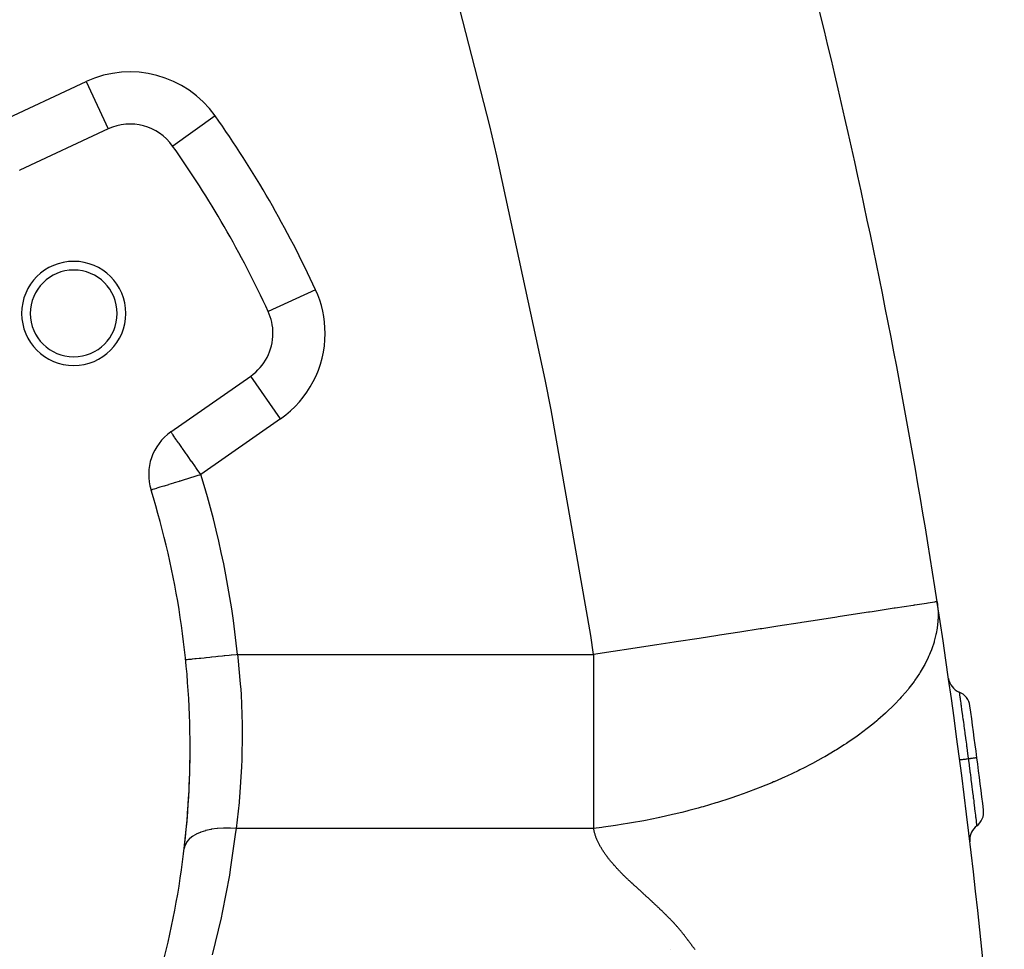
# Model space of a CAD drawing. Extents: x 24 to 1190, y -660 to 283.
# Drawn here: x 529 to 585, y -193 to -139 of the extents above; entities that cross this region are included whole.
import ezdxf

# ---------------------------------------------------------------- set-up
doc = ezdxf.new("R2010")
doc.units = 0
doc.linetypes.add('DASHED', pattern=[11.05, 8.7, -2.35])
doc.layers.get('0').update_dxf_attribs({"linetype": 'CONTINUOUS'})
doc.layers.add('NEVIDI', color=4, linetype='DASHED')

msp = doc.modelspace()

# ---------------------------------------------------------------- linework, layer by layer
at = {"color": 2}
for p, q in [((533.775183, -145.375977), (528.690937, -147.7468)), ((533.773783, -145.372975), (533.775183, -145.375977)), ((542.99582, -155.888189), (542.994473, -155.88881)), ((543.27, -157.145097), (543.272721, -157.145097)), ((537.393585, -162.820228), (541.988901, -159.602553)), ((541.99151, -159.606279), (541.988901, -159.602553))]:
    msp.add_line(p, q, dxfattribs=at)
for centre, radius, start, end in [((186.162711, -233.55083), 400, 8.765702, 16.641187), ((535.043038, -148.0949), 3, 35.259631, 115), ((488.5, -181), 60, 24.740369, 35.259631), ((534.461941, -145.038059), 4.5, 327.370687, 327.417067), ((531.80127, -156), 3, 0, 180), ((531.80127, -156), 2.5, 0, 180), ((531.80127, -156), 3, 180, 360), ((531.80127, -156), 2.5, 180, 360), ((540.268172, -157.145097), 3, 0, 24.740369), ((540.268172, -157.145097), 3, 305, 360), ((539.114314, -165.277684), 3, 125, 197.256353), ((488.5, -181), 50, 0, 17.256353), ((186.162711, -233.55083), 400, 3.636128, 8.759264), ((583.136276, -176.867599), 1, 188.126244, 248.002427), ((582.387142, -178.721998), 1, 7.878455, 68.002427), ((186.162711, -233.55083), 401, 7.44663, 7.878455), ((488.5, -181), 50, 342.743647, 360), ((488.5, -181), 50, 353.346293, 360), ((186.162711, -233.55083), 401, 7.014577, 7.44663), ((583.168756, -184.702082), 1, 306.890612, 7.01458), ((584.369334, -186.301648), 1, 126.890602, 180), ((584.369334, -186.301648), 1, 180, 186.190583)]:
    msp.add_arc(centre, radius, start, end, dxfattribs=at)
at = {"layer": 'NEVIDI', "color": 7, "linetype": 'CONTINUOUS'}
for p, q in [((555.750791, -145.198852), (552.464682, -132.438399)), ((527.423082, -145.027876), (532.507328, -142.657053)), ((532.507328, -142.657053), (533.773783, -145.372975)), ((539.942305, -144.631205), (537.495376, -146.361141)), ((556.159095, -146.924639), (555.750791, -145.198852)), ((558.940592, -159.811319), (556.159095, -146.924639)), ((528.68945, -147.743611), (528.690937, -147.7468)), ((545.717453, -154.634054), (542.99582, -155.888189)), ((543.70963, -162.060009), (541.99151, -159.606279)), ((559.279287, -161.545566), (558.940592, -159.811319)), ((543.70963, -162.060009), (539.114314, -165.277684)), ((561.552904, -174.540512), (559.279287, -161.545566)), ((537.397857, -162.82633), (537.393585, -162.820228)), ((537.407267, -162.839769), (537.397857, -162.82633)), ((537.41154, -162.84587), (537.407267, -162.839769)), ((537.43623, -162.881131), (537.41154, -162.84587)), ((537.447624, -162.897405), (537.43623, -162.881131)), ((537.448101, -162.898085), (537.447624, -162.897405)), ((537.474066, -162.935167), (537.448101, -162.898085)), ((537.515437, -162.99425), (537.474066, -162.935167)), ((537.527999, -163.012191), (537.515437, -162.99425)), ((537.602334, -163.118353), (537.527999, -163.012191)), ((537.608203, -163.126735), (537.602334, -163.118353)), ((537.627551, -163.154366), (537.608203, -163.126735)), ((537.703808, -163.263273), (537.627551, -163.154366)), ((537.724928, -163.293435), (537.703808, -163.263273)), ((537.833681, -163.448751), (537.724928, -163.293435)), ((537.842972, -163.46202), (537.833681, -163.448751)), ((537.863754, -163.491699), (537.842972, -163.46202)), ((538.02247, -163.71837), (537.863754, -163.491699)), ((538.031115, -163.730716), (538.02247, -163.71837)), ((538.061179, -163.773651), (538.031115, -163.730716)), ((538.198551, -163.969839), (538.061179, -163.773651)), ((538.277846, -164.083084), (538.198551, -163.969839)), ((538.306774, -164.124397), (538.277846, -164.083084)), ((538.389154, -164.242049), (538.306774, -164.124397)), ((538.565961, -164.494555), (538.389154, -164.242049)), ((538.586946, -164.524524), (538.565961, -164.494555)), ((538.591375, -164.53085), (538.586946, -164.524524)), ((538.801872, -164.83147), (538.591375, -164.53085)), ((538.834235, -164.87769), (538.801872, -164.83147)), ((538.946303, -165.037739), (538.834235, -164.87769)), ((538.570371, -165.446649), (538.282428, -165.536093)), ((538.656914, -165.419766), (538.570371, -165.446649)), ((538.945189, -165.330219), (538.656914, -165.419766)), ((539.039587, -165.300897), (538.945189, -165.330219)), ((539.017391, -165.139264), (538.946303, -165.037739)), ((539.107828, -165.268421), (539.017391, -165.139264)), ((539.114314, -165.277684), (539.039587, -165.300897)), ((539.114314, -165.277684), (539.107828, -165.268421)), ((536.757716, -166.009714), (536.650515, -166.043014)), ((536.764834, -166.007503), (536.757716, -166.009714)), ((536.987598, -165.938306), (536.764834, -166.007503)), ((536.997003, -165.935384), (536.987598, -165.938306)), ((537.246708, -165.857818), (536.997003, -165.935384)), ((537.274357, -165.84923), (537.246708, -165.857818)), ((537.539177, -165.766969), (537.274357, -165.84923)), ((537.584903, -165.752765), (537.539177, -165.766969)), ((537.860858, -165.667045), (537.584903, -165.752765)), ((537.886965, -165.658935), (537.860858, -165.667045)), ((537.922846, -165.647789), (537.886965, -165.658935)), ((538.20675, -165.5596), (537.922846, -165.647789)), ((538.282428, -165.536093), (538.20675, -165.5596)), ((536.25595, -166.165577), (536.249353, -166.167627)), ((536.270137, -166.16117), (536.25595, -166.165577)), ((536.307677, -166.149509), (536.270137, -166.16117)), ((536.332489, -166.141802), (536.307677, -166.149509)), ((536.409926, -166.117748), (536.332489, -166.141802)), ((536.436103, -166.109616), (536.409926, -166.117748)), ((536.560792, -166.070884), (536.436103, -166.109616)), ((536.580535, -166.064751), (536.560792, -166.070884)), ((536.650515, -166.043014), (536.580535, -166.064751)), ((580.119977, -172.804479), (579.084669, -172.964118)), ((580.168404, -172.797011), (580.119977, -172.804479)), ((580.209451, -172.790682), (580.168404, -172.797011)), ((580.878241, -172.687558), (580.209451, -172.790682)), ((580.947248, -172.676917), (580.878241, -172.687558)), ((580.972848, -172.67297), (580.947248, -172.676917)), ((581.337036, -172.616814), (580.972848, -172.67297)), ((581.377593, -172.61056), (581.337036, -172.616814)), ((581.38871, -172.608846), (581.377593, -172.61056)), ((581.490624, -172.593131), (581.38871, -172.608846)), ((581.490624, -172.593132), (581.515, -172.773285)), ((581.515, -172.773285), (581.5206, -172.823587)), ((581.5206, -172.823587), (581.545107, -173.170518)), ((577.533344, -173.203325), (576.168989, -173.413702)), ((577.60479, -173.192309), (577.533344, -173.203325)), ((577.749221, -173.170038), (577.60479, -173.192309)), ((579.028115, -172.972839), (577.749221, -173.170038)), ((579.072324, -172.966022), (579.028115, -172.972839)), ((579.084669, -172.964118), (579.072324, -172.966022)), ((581.546673, -173.222191), (581.543045, -173.578334)), ((581.545107, -173.170518), (581.546673, -173.222191)), ((573.615401, -173.807453), (572.332444, -174.005279)), ((573.710617, -173.792772), (573.615401, -173.807453)), ((574.354364, -173.693509), (573.710617, -173.792772)), ((575.712736, -173.484054), (574.354364, -173.693509)), ((575.797292, -173.471016), (575.712736, -173.484054)), ((576.168989, -173.413702), (575.797292, -173.471016)), ((581.540372, -173.631371), (581.507256, -173.996009)), ((581.543045, -173.578334), (581.540372, -173.631371)), ((568.968466, -174.523989), (568.861388, -174.5405)), ((570.134491, -174.344193), (568.968466, -174.523989)), ((571.306637, -174.163454), (570.134491, -174.344193)), ((571.409518, -174.14759), (571.306637, -174.163454)), ((571.636426, -174.112602), (571.409518, -174.14759)), ((572.332444, -174.005279), (571.636426, -174.112602)), ((581.424523, -174.47829), (581.328739, -174.857874)), ((581.436269, -174.422817), (581.424523, -174.47829)), ((581.49128, -174.112656), (581.436269, -174.422817)), ((581.500144, -174.050288), (581.49128, -174.112656)), ((581.501513, -174.040163), (581.500144, -174.050288)), ((581.507256, -173.996009), (581.501513, -174.040163)), ((561.724229, -175.641016), (561.552904, -174.540512)), ((565.354289, -175.081278), (563.970291, -175.294684)), ((566.356486, -174.926744), (565.354289, -175.081278)), ((566.464548, -174.910081), (566.356486, -174.926744)), ((567.79564, -174.704833), (566.464548, -174.910081)), ((568.861388, -174.5405), (567.79564, -174.704833)), ((581.312205, -174.914339), (581.183468, -175.300183)), ((581.328739, -174.857874), (581.312205, -174.914339)), ((541.150543, -175.648926), (540.881359, -175.676284)), ((541.228373, -175.641016), (541.150543, -175.648926)), ((541.228373, -175.641016), (551.476301, -175.641016)), ((541.228373, -175.641016), (541.246909, -175.802471)), ((551.476301, -175.641016), (561.724229, -175.641016)), ((562.851315, -175.467225), (561.724229, -175.641016)), ((561.724229, -175.641016), (561.724229, -176.687785)), ((563.864014, -175.311071), (562.851315, -175.467225)), ((563.970291, -175.294684), (563.864014, -175.311071)), ((581.046984, -175.640976), (580.999322, -175.748885)), ((581.090252, -175.538535), (581.046984, -175.640976)), ((581.162008, -175.357493), (581.090252, -175.538535)), ((581.183468, -175.300183), (581.162008, -175.357493)), ((538.250619, -175.943657), (538.243748, -175.944355)), ((538.261555, -175.942545), (538.250619, -175.943657)), ((538.26399, -175.942298), (538.261555, -175.942545)), ((538.304518, -175.938179), (538.26399, -175.942298)), ((538.331508, -175.935435), (538.304518, -175.938179)), ((538.336729, -175.934905), (538.331508, -175.935435)), ((538.411012, -175.927355), (538.336729, -175.934905)), ((538.453236, -175.923064), (538.411012, -175.927355)), ((538.461174, -175.922257), (538.453236, -175.923064)), ((538.568262, -175.911373), (538.461174, -175.922257)), ((538.624472, -175.90566), (538.568262, -175.911373)), ((538.635096, -175.904581), (538.624472, -175.90566)), ((538.773379, -175.890526), (538.635096, -175.904581)), ((538.84234, -175.883518), (538.773379, -175.890526)), ((538.85524, -175.882207), (538.84234, -175.883518)), ((539.02262, -175.865195), (538.85524, -175.882207)), ((539.102841, -175.857042), (539.02262, -175.865195)), ((539.117924, -175.855509), (539.102841, -175.857042)), ((539.311545, -175.835831), (539.117924, -175.855509)), ((539.401285, -175.82671), (539.311545, -175.835831)), ((539.418335, -175.824977), (539.401285, -175.82671)), ((539.635103, -175.802946), (539.418335, -175.824977)), ((539.732359, -175.793062), (539.635103, -175.802946)), ((539.750906, -175.791177), (539.732359, -175.793062)), ((539.987261, -175.767155), (539.750906, -175.791177)), ((540.090177, -175.756695), (539.987261, -175.767155)), ((540.110062, -175.754674), (540.090177, -175.756695)), ((540.361685, -175.729101), (540.110062, -175.754674)), ((540.468289, -175.718266), (540.361685, -175.729101)), ((540.48922, -175.716139), (540.468289, -175.718266)), ((540.751892, -175.689443), (540.48922, -175.716139)), ((540.860071, -175.678448), (540.751892, -175.689443)), ((540.881359, -175.676284), (540.860071, -175.678448)), ((541.246909, -175.802471), (541.388609, -177.314573)), ((580.775735, -176.202182), (580.744138, -176.260657)), ((580.972925, -175.80666), (580.775735, -176.202182)), ((580.999322, -175.748885), (580.972925, -175.80666)), ((561.724229, -176.687785), (561.724229, -177.314553)), ((580.474039, -176.719805), (580.207252, -177.118973)), ((580.475065, -176.718179), (580.474039, -176.719805)), ((580.494631, -176.687009), (580.475065, -176.718179)), ((580.511855, -176.659328), (580.494631, -176.687009)), ((580.744138, -176.260657), (580.511855, -176.659328)), ((541.388609, -177.314573), (541.412697, -177.656821)), ((561.724229, -177.314553), (561.724229, -179.457212)), ((580.165334, -177.177883), (579.862074, -177.579282)), ((580.207252, -177.118973), (580.165334, -177.177883)), ((541.412697, -177.656821), (541.429836, -177.93035)), ((541.429836, -177.93035), (541.494906, -179.662575)), ((579.81483, -177.638347), (579.475977, -178.039384)), ((579.862074, -177.579282), (579.81483, -177.638347)), ((582.761709, -177.794799), (582.76361, -177.808276)), ((582.76361, -177.808276), (582.763905, -177.810367)), ((582.763905, -177.810367), (582.764326, -177.813355)), ((582.764326, -177.813355), (582.764381, -177.813746)), ((582.764381, -177.813746), (582.770985, -177.860512)), ((582.770985, -177.860512), (582.772197, -177.86909)), ((582.772197, -177.86909), (582.77263, -177.872152)), ((582.77263, -177.872152), (582.773188, -177.876106)), ((582.773188, -177.876106), (582.783773, -177.951199)), ((579.049778, -178.497228), (578.992366, -178.555588)), ((579.348653, -178.181041), (579.049778, -178.497228)), ((579.423705, -178.098084), (579.348653, -178.181041)), ((579.475977, -178.039384), (579.423705, -178.098084)), ((582.783773, -177.951199), (582.7865, -177.970591)), ((582.7865, -177.970591), (582.786568, -177.971078)), ((582.786568, -177.971078), (582.788078, -177.981818)), ((582.788078, -177.981818), (582.801637, -178.078474)), ((582.801637, -178.078474), (582.805716, -178.107586)), ((582.805716, -178.107586), (582.806888, -178.115955)), ((582.806888, -178.115955), (582.808912, -178.130407)), ((582.808912, -178.130407), (582.824444, -178.241394)), ((582.824444, -178.241394), (582.830306, -178.283319)), ((582.830306, -178.283319), (582.832618, -178.299857)), ((582.832618, -178.299857), (582.835078, -178.317463)), ((582.835078, -178.317463), (582.852172, -178.439922)), ((582.852172, -178.439922), (582.860234, -178.49777)), ((582.860234, -178.49777), (582.863637, -178.522212)), ((578.521506, -179.009312), (578.079499, -179.400585)), ((578.583895, -178.951552), (578.521506, -179.009312)), ((578.992366, -178.555588), (578.583895, -178.951552)), ((582.863637, -178.522212), (582.866525, -178.542961)), ((582.866525, -178.542961), (582.884141, -178.669773)), ((582.884141, -178.669773), (582.894656, -178.745633)), ((582.894656, -178.745633), (582.899778, -178.782632)), ((582.899778, -178.782632), (582.903064, -178.806386)), ((582.903064, -178.806386), (582.91985, -178.927901)), ((582.91985, -178.927901), (582.933313, -179.025583)), ((582.933313, -179.025583), (582.940218, -179.075751)), ((561.724229, -179.457212), (561.724229, -179.66265)), ((577.884299, -179.564296), (577.53742, -179.843112)), ((578.012159, -179.457649), (577.884299, -179.564296)), ((578.013034, -179.456912), (578.012159, -179.457649)), ((578.079499, -179.400585), (578.013034, -179.456912)), ((582.940218, -179.075751), (582.9439, -179.102526)), ((582.9439, -179.102526), (582.95942, -179.215518)), ((582.95942, -179.215518), (582.976208, -179.337993)), ((582.976208, -179.337993), (582.984075, -179.395466)), ((582.984075, -179.395466), (582.987971, -179.423945)), ((582.987971, -179.423945), (583.002097, -179.527323)), ((583.002097, -179.527323), (583.022218, -179.674962)), ((541.499096, -180.033233), (541.470554, -181.837153)), ((541.494906, -179.662575), (541.496386, -179.763423)), ((541.496386, -179.763423), (541.499096, -180.033233)), ((561.724229, -179.66265), (561.724229, -181.953924)), ((577.465357, -179.899228), (576.959351, -180.27741)), ((577.53742, -179.843112), (577.465357, -179.899228)), ((583.022218, -179.674962), (583.031132, -179.740526)), ((583.031132, -179.740526), (583.035278, -179.771055)), ((583.035278, -179.771055), (583.046962, -179.857196)), ((583.046962, -179.857196), (583.070678, -180.032564)), ((583.070678, -180.032564), (583.081161, -180.110298)), ((583.081161, -180.110298), (583.085513, -180.142603)), ((583.085513, -180.142603), (583.094203, -180.20717)), ((576.266243, -180.755585), (576.145269, -180.834854)), ((576.347152, -180.701909), (576.266243, -180.755585)), ((576.882805, -180.332359), (576.347152, -180.701909)), ((576.959351, -180.27741), (576.882805, -180.332359)), ((583.094203, -180.20717), (583.121509, -180.410568)), ((583.121509, -180.410568), (583.1328, -180.494891)), ((583.1328, -180.494891), (583.137345, -180.528869)), ((583.137345, -180.528869), (583.143105, -180.57197)), ((583.143105, -180.57197), (583.173731, -180.80171)), ((575.617495, -181.167596), (575.027517, -181.516488)), ((575.702387, -181.115452), (575.617495, -181.167596)), ((576.145269, -180.834854), (575.702387, -181.115452)), ((583.173731, -180.80171), (583.185694, -180.891735)), ((583.185694, -180.891735), (583.190264, -180.926169)), ((583.190264, -180.926169), (583.19283, -180.945516)), ((583.19283, -180.945516), (583.226514, -181.200171)), ((583.226514, -181.200171), (583.23973, -181.300455)), ((583.23973, -181.300455), (583.243034, -181.325566)), ((583.243034, -181.325566), (583.244427, -181.336154)), ((541.470554, -181.837153), (541.465899, -181.954065)), ((574.9389, -181.566954), (574.324773, -181.90383)), ((575.027517, -181.516488), (574.9389, -181.566954)), ((582.794149, -181.709132), (582.789169, -181.709783)), ((582.796519, -181.708822), (582.794149, -181.709132)), ((582.799372, -181.708449), (582.796519, -181.708822)), ((582.816267, -181.706241), (582.799372, -181.708449)), ((582.821443, -181.705565), (582.816267, -181.706241)), ((582.827078, -181.704828), (582.821443, -181.705565)), ((582.855591, -181.701101), (582.827078, -181.704828)), ((582.863474, -181.700071), (582.855591, -181.701101)), ((582.871848, -181.698976), (582.863474, -181.700071)), ((582.911497, -181.693794), (582.871848, -181.698976)), ((582.921963, -181.692426), (582.911497, -181.693794)), ((582.932831, -181.691005), (582.921963, -181.692426)), ((582.982925, -181.684458), (582.932831, -181.691005)), ((582.995844, -181.68277), (582.982925, -181.684458)), ((583.009046, -181.681045), (582.995844, -181.68277)), ((583.068556, -181.673268), (583.009046, -181.681045)), ((583.083589, -181.671304), (583.068556, -181.673268)), ((583.098919, -181.6693), (583.083589, -181.671304)), ((583.166945, -181.66041), (583.098919, -181.6693)), ((583.183966, -181.658185), (583.166945, -181.66041)), ((583.201112, -181.655944), (583.183966, -181.658185)), ((583.276259, -181.64612), (583.201112, -181.655944)), ((583.244427, -181.336154), (583.279646, -181.604759)), ((583.284901, -181.64499), (583.276259, -181.64612)), ((583.279646, -181.604759), (583.284901, -181.644991)), ((583.28921, -181.644424), (583.284901, -181.644987)), ((583.284901, -181.64499), (583.326636, -181.965358)), ((583.295684, -181.643577), (583.28921, -181.644424)), ((583.314269, -181.641148), (583.295684, -181.643577)), ((583.381255, -181.632392), (583.314269, -181.641148)), ((583.399584, -181.629996), (583.381255, -181.632392)), ((583.400409, -181.629888), (583.399584, -181.629996)), ((583.417378, -181.62767), (583.400409, -181.629888)), ((583.482675, -181.619136), (583.417378, -181.62767)), ((583.495151, -181.617506), (583.482675, -181.619136)), ((583.49893, -181.617012), (583.495151, -181.617506)), ((583.510395, -181.615514), (583.49893, -181.617012)), ((583.571521, -181.607525), (583.510395, -181.615514)), ((583.578321, -181.606637), (583.571521, -181.607525)), ((583.585419, -181.605709), (583.578321, -181.606637)), ((583.59142, -181.604925), (583.585419, -181.605709)), ((583.646222, -181.597763), (583.59142, -181.604925)), ((583.648615, -181.59745), (583.646222, -181.597763)), ((583.657502, -181.596288), (583.648615, -181.59745)), ((583.659287, -181.596055), (583.657502, -181.596288)), ((583.704694, -181.590119), (583.659287, -181.596055)), ((583.705384, -181.590029), (583.704694, -181.590119)), ((583.712875, -181.589049), (583.705384, -181.590029)), ((583.713863, -181.58892), (583.712875, -181.589049)), ((583.74581, -181.584741), (583.713863, -181.58892)), ((583.747978, -181.584458), (583.74581, -181.584741)), ((583.75136, -181.584015), (583.747978, -181.584458)), ((583.753532, -181.583731), (583.75136, -181.584015)), ((583.77128, -181.581409), (583.753532, -181.583731)), ((583.773162, -181.581163), (583.77128, -181.581409)), ((583.774041, -181.581048), (583.773162, -181.581163)), ((583.775735, -181.580827), (583.774041, -181.581048)), ((583.780636, -181.580186), (583.775735, -181.580827)), ((583.780683, -181.58018), (583.780636, -181.580186)), ((541.459604, -182.100125), (541.34364, -183.838512)), ((541.465899, -181.954065), (541.459604, -182.100125)), ((561.724229, -181.953924), (561.724229, -182.152363)), ((561.724229, -182.152363), (561.724229, -184.15662)), ((573.501789, -182.322856), (572.846313, -182.63267)), ((573.596964, -182.276168), (573.501789, -182.322856)), ((573.845048, -182.152344), (573.596964, -182.276168)), ((574.200447, -181.969419), (573.845048, -182.152344)), ((574.232807, -181.952429), (574.200447, -181.969419)), ((574.324773, -181.90383), (574.232807, -181.952429)), ((583.326636, -181.965358), (583.329935, -181.990775)), ((583.329935, -181.990775), (583.333365, -182.017212)), ((583.333365, -182.017212), (583.33454, -182.026271)), ((583.33454, -182.026271), (583.376266, -182.349022)), ((583.376266, -182.349022), (583.382368, -182.396384)), ((583.382368, -182.396384), (583.382849, -182.400122)), ((583.382849, -182.400122), (583.38679, -182.43074)), ((583.38679, -182.43074), (583.424413, -182.724143)), ((571.975578, -183.014629), (571.287922, -183.294358)), ((572.075854, -182.972267), (571.975578, -183.014629)), ((572.114631, -182.955775), (572.075854, -182.972267)), ((572.748426, -182.677242), (572.114631, -182.955775)), ((572.846313, -182.63267), (572.748426, -182.677242)), ((583.424413, -182.724143), (583.430735, -182.773639)), ((583.430735, -182.773639), (583.433423, -182.794706)), ((583.433423, -182.794706), (583.437716, -182.828366)), ((583.437716, -182.828366), (583.470576, -183.086841)), ((570.486148, -183.597957), (570.382712, -183.635439)), ((571.186097, -183.334227), (570.486148, -183.597957)), ((571.287922, -183.294358), (571.186097, -183.334227)), ((583.470576, -183.086841), (583.476597, -183.134355)), ((583.476597, -183.134355), (583.482689, -183.182472)), ((583.482689, -183.182472), (583.486826, -183.215177)), ((583.486826, -183.215177), (583.514749, -183.436496)), ((583.514749, -183.436496), (583.520474, -183.481998)), ((583.520474, -183.481998), (583.528977, -183.549643)), ((583.528977, -183.549643), (583.532807, -183.580139)), ((583.532807, -183.580139), (583.556627, -183.770192)), ((541.314205, -184.156602), (541.143023, -185.641016)), ((541.320531, -184.090509), (541.314205, -184.156602)), ((541.34364, -183.838512), (541.320531, -184.090509)), ((561.724229, -184.15662), (561.724229, -184.720782)), ((568.851797, -184.148028), (568.746176, -184.180597)), ((569.568449, -183.91769), (568.851797, -184.148028)), ((569.673099, -183.882663), (569.568449, -183.91769)), ((569.943621, -183.79043), (569.673099, -183.882663)), ((570.382712, -183.635439), (569.943621, -183.79043)), ((583.556627, -183.770192), (583.561902, -183.812372)), ((583.561902, -183.812372), (583.572296, -183.8956)), ((583.572296, -183.8956), (583.575866, -183.924227)), ((583.575866, -183.924227), (583.595289, -184.080326)), ((583.595289, -184.080326), (583.600137, -184.119389)), ((583.600137, -184.119389), (583.612432, -184.21863)), ((561.724229, -184.720782), (561.724229, -185.641016)), ((566.79962, -184.720774), (566.364239, -184.826637)), ((567.0883, -184.647643), (566.79962, -184.720774)), ((567.194685, -184.620095), (567.0883, -184.647643)), ((567.73092, -184.476267), (567.194685, -184.620095)), ((567.918456, -184.423983), (567.73092, -184.476267)), ((568.024609, -184.393926), (567.918456, -184.423983)), ((568.746176, -184.180597), (568.024609, -184.393926)), ((583.612432, -184.21863), (583.61566, -184.244732)), ((583.61566, -184.244732), (583.630706, -184.366621)), ((583.630706, -184.366621), (583.635096, -184.402256)), ((583.635096, -184.402256), (583.648351, -184.509975)), ((583.648351, -184.509975), (583.651273, -184.533747)), ((583.651273, -184.533747), (583.66283, -184.627856)), ((583.66283, -184.627856), (583.666709, -184.659473)), ((583.666709, -184.659473), (583.680064, -184.768487)), ((564.607398, -185.201261), (563.895465, -185.32976)), ((564.71248, -185.181172), (564.607398, -185.201261)), ((565.430319, -185.036115), (564.71248, -185.181172)), ((565.509374, -185.0193), (565.430319, -185.036115)), ((565.536084, -185.013581), (565.509374, -185.0193)), ((566.257984, -184.851673), (565.536084, -185.013581)), ((566.364239, -184.826637), (566.257984, -184.851673)), ((583.680064, -184.768487), (583.682578, -184.789026)), ((583.682578, -184.789026), (583.690948, -184.857501)), ((583.690948, -184.857501), (583.694242, -184.884475)), ((583.694242, -184.884475), (583.707516, -184.993345)), ((583.707516, -184.993345), (583.709669, -185.011031)), ((583.709669, -185.011031), (583.714991, -185.05479)), ((583.714991, -185.05479), (583.717768, -185.077644)), ((583.717768, -185.077644), (583.730011, -185.178587)), ((583.730011, -185.178587), (583.731708, -185.1926)), ((583.731708, -185.1926), (583.73489, -185.218895)), ((583.73489, -185.218895), (583.737085, -185.237044)), ((583.737085, -185.237044), (583.747485, -185.323089)), ((539.109521, -185.865077), (539.094495, -185.870839)), ((539.37703, -185.777234), (539.109521, -185.865077)), ((539.390347, -185.773515), (539.37703, -185.777234)), ((539.407246, -185.768877), (539.390347, -185.773515)), ((539.700846, -185.701555), (539.407246, -185.768877)), ((539.715448, -185.698809), (539.700846, -185.701555)), ((539.73356, -185.695478), (539.715448, -185.698809)), ((540.048574, -185.649733), (539.73356, -185.695478)), ((540.064006, -185.648051), (540.048574, -185.649733)), ((540.083227, -185.646026), (540.064006, -185.648051)), ((540.414411, -185.622644), (540.083227, -185.646026)), ((540.43045, -185.622042), (540.414411, -185.622644)), ((540.450682, -185.621349), (540.43045, -185.622042)), ((540.792319, -185.620722), (540.450682, -185.621349)), ((540.808724, -185.621205), (540.792319, -185.620722)), ((540.829433, -185.621881), (540.808724, -185.621205)), ((541.117604, -185.855137), (540.811395, -188.015749)), ((541.143023, -185.641016), (540.829433, -185.621881)), ((541.143023, -185.641016), (541.117604, -185.855137)), ((551.433626, -185.641016), (541.143023, -185.641016)), ((561.724229, -185.641016), (551.433626, -185.641016)), ((562.188822, -185.584541), (561.724229, -185.641016)), ((561.731053, -185.682689), (561.724229, -185.641016)), ((561.731301, -185.684118), (561.731053, -185.682689)), ((561.739158, -185.72711), (561.731301, -185.684118)), ((561.747786, -185.769987), (561.739158, -185.72711)), ((561.757171, -185.812742), (561.747786, -185.769987)), ((561.767299, -185.855371), (561.757171, -185.812742)), ((561.772002, -185.874142), (561.767299, -185.855371)), ((562.290092, -185.571501), (562.188822, -185.584541)), ((562.984807, -185.474997), (562.290092, -185.571501)), ((563.087564, -185.459675), (562.984807, -185.474997)), ((563.299433, -185.42723), (563.087564, -185.459675)), ((563.791547, -185.347414), (563.299433, -185.42723)), ((563.895465, -185.32976), (563.791547, -185.347414)), ((583.747485, -185.323089), (583.748767, -185.333702)), ((583.748767, -185.333702), (583.750336, -185.346688)), ((583.750336, -185.346688), (583.751948, -185.36004)), ((583.751948, -185.36004), (583.759958, -185.426429)), ((583.759958, -185.426429), (583.760797, -185.433384)), ((583.760797, -185.433384), (583.761168, -185.436469)), ((583.761168, -185.436469), (583.762207, -185.445084)), ((583.762207, -185.445084), (583.767155, -185.486157)), ((583.767155, -185.486157), (583.767422, -185.488379)), ((583.767422, -185.488379), (583.767527, -185.489245)), ((583.767527, -185.489245), (583.767876, -185.49215)), ((583.767876, -185.49215), (583.769045, -185.501865)), ((538.420437, -186.288026), (538.296833, -186.440206)), ((538.427264, -186.281044), (538.420437, -186.288026)), ((538.435939, -186.272329), (538.427264, -186.281044)), ((538.600157, -186.133081), (538.435939, -186.272329)), ((538.608863, -186.126768), (538.600157, -186.133081)), ((538.619898, -186.11889), (538.608863, -186.126768)), ((538.822151, -185.994758), (538.619898, -186.11889)), ((538.8326, -185.989216), (538.822151, -185.994758)), ((538.845673, -185.982384), (538.8326, -185.989216)), ((539.082485, -185.875515), (538.845673, -185.982384)), ((539.094495, -185.870839), (539.082485, -185.875515)), ((561.778156, -185.897868), (561.772002, -185.874142)), ((561.789726, -185.940228), (561.778156, -185.897868)), ((561.801993, -185.982445), (561.789726, -185.940228)), ((561.809147, -186.005973), (561.801993, -185.982445)), ((561.814943, -186.024514), (561.809147, -186.005973)), ((561.828558, -186.066429), (561.814943, -186.024514)), ((561.842823, -186.108186), (561.828558, -186.066429)), ((561.85772, -186.149778), (561.842823, -186.108186)), ((561.873233, -186.191201), (561.85772, -186.149778)), ((561.874825, -186.195354), (561.873233, -186.191201)), ((561.889344, -186.23245), (561.874825, -186.195354)), ((561.906039, -186.273522), (561.889344, -186.23245)), ((561.923304, -186.314416), (561.906039, -186.273522)), ((561.928296, -186.325967), (561.923304, -186.314416)), ((561.941124, -186.355131), (561.928296, -186.325967)), ((561.959487, -186.395664), (561.941124, -186.355131)), ((561.978377, -186.436017), (561.959487, -186.395664)), ((538.198561, -186.637641), (538.16323, -186.793411)), ((538.201318, -186.62968), (538.198561, -186.637641)), ((538.204923, -186.619663), (538.201318, -186.62968)), ((538.285839, -186.45712), (538.204923, -186.619663)), ((538.290674, -186.449584), (538.285839, -186.45712)), ((538.296833, -186.440206), (538.290674, -186.449584)), ((561.997781, -186.476186), (561.978377, -186.436017)), ((562.016304, -186.513432), (561.997781, -186.476186)), ((562.017685, -186.51617), (562.016304, -186.513432)), ((562.038077, -186.555969), (562.017685, -186.51617)), ((562.058941, -186.595581), (562.038077, -186.555969)), ((562.080266, -186.635003), (562.058941, -186.595581)), ((562.084642, -186.642968), (562.080266, -186.635003)), ((562.102037, -186.674235), (562.084642, -186.642968)), ((562.124241, -186.713274), (562.102037, -186.674235)), ((562.146866, -186.752121), (562.124241, -186.713274)), ((562.169908, -186.790784), (562.146866, -186.752121)), ((562.193121, -186.828883), (562.169908, -186.790784)), ((562.19336, -186.829271), (562.193121, -186.828883)), ((562.217205, -186.867582), (562.19336, -186.829271)), ((562.241431, -186.905711), (562.217205, -186.867582)), ((562.266032, -186.943659), (562.241431, -186.905711)), ((562.274955, -186.957242), (562.266032, -186.943659)), ((562.290996, -186.981431), (562.274955, -186.957242)), ((562.31631, -187.019031), (562.290996, -186.981431)), ((562.341963, -187.056461), (562.31631, -187.019031)), ((562.367942, -187.093722), (562.341963, -187.056461)), ((562.394236, -187.130816), (562.367942, -187.093722)), ((562.402102, -187.141796), (562.394236, -187.130816)), ((562.420835, -187.167745), (562.402102, -187.141796)), ((562.447729, -187.204511), (562.420835, -187.167745)), ((562.47491, -187.241119), (562.447729, -187.204511)), ((562.495898, -187.269028), (562.47491, -187.241119)), ((562.502369, -187.27757), (562.495898, -187.269028)), ((562.530096, -187.313868), (562.502369, -187.27757)), ((562.558085, -187.350016), (562.530096, -187.313868)), ((562.586326, -187.386016), (562.558085, -187.350016)), ((562.614811, -187.421872), (562.586326, -187.386016)), ((562.639216, -187.452248), (562.614811, -187.421872)), ((562.64353, -187.457587), (562.639216, -187.452248)), ((562.672478, -187.493164), (562.64353, -187.457587)), ((562.70165, -187.528604), (562.672478, -187.493164)), ((562.731043, -187.563907), (562.70165, -187.528604)), ((562.743462, -187.578703), (562.731043, -187.563907)), ((540.811395, -188.015749), (540.758466, -188.334744)), ((562.760655, -187.599073), (562.743462, -187.578703)), ((562.79048, -187.634105), (562.760655, -187.599073)), ((562.820504, -187.66901), (562.79048, -187.634105)), ((562.85071, -187.703798), (562.820504, -187.66901)), ((562.881082, -187.738478), (562.85071, -187.703798)), ((562.900965, -187.761033), (562.881082, -187.738478)), ((562.911606, -187.773059), (562.900965, -187.761033)), ((562.942265, -187.807549), (562.911606, -187.773059)), ((562.973049, -187.841955), (562.942265, -187.807549)), ((563.003958, -187.876277), (562.973049, -187.841955)), ((563.01347, -187.886795), (563.003958, -187.876277)), ((563.034992, -187.910515), (563.01347, -187.886795)), ((563.066151, -187.944666), (563.034992, -187.910515)), ((563.097436, -187.978731), (563.066151, -187.944666)), ((563.128847, -188.012708), (563.097436, -187.978731)), ((563.160386, -188.046597), (563.128847, -188.012708)), ((563.18184, -188.069522), (563.160386, -188.046597)), ((563.192051, -188.080397), (563.18184, -188.069522)), ((563.223845, -188.114107), (563.192051, -188.080397)), ((563.255769, -188.147724), (563.223845, -188.114107)), ((540.758466, -188.334744), (540.350456, -190.478625)), ((563.287826, -188.181247), (563.255769, -188.147724)), ((563.299841, -188.193751), (563.287826, -188.181247)), ((563.320018, -188.214673), (563.299841, -188.193751)), ((563.352348, -188.247998), (563.320018, -188.214673)), ((563.38482, -188.28122), (563.352348, -188.247998)), ((563.417435, -188.314336), (563.38482, -188.28122)), ((563.450196, -188.347344), (563.417435, -188.314336)), ((563.480073, -188.377221), (563.450196, -188.347344)), ((563.483105, -188.380241), (563.480073, -188.377221)), ((563.516166, -188.413025), (563.483105, -188.380241)), ((563.549381, -188.445691), (563.516166, -188.413025)), ((563.582752, -188.478238), (563.549381, -188.445691)), ((563.604624, -188.499421), (563.582752, -188.478238)), ((563.616282, -188.510663), (563.604624, -188.499421)), ((563.649974, -188.542961), (563.616282, -188.510663)), ((563.683831, -188.575131), (563.649974, -188.542961)), ((563.717855, -188.607168), (563.683831, -188.575131)), ((563.752049, -188.639069), (563.717855, -188.607168)), ((563.786414, -188.67083), (563.752049, -188.639069)), ((563.796495, -188.680089), (563.786414, -188.67083)), ((563.820957, -188.702449), (563.796495, -188.680089)), ((563.855673, -188.733926), (563.820957, -188.702449)), ((563.890495, -188.765304), (563.855673, -188.733926)), ((563.92532, -188.796678), (563.890495, -188.765304)), ((563.932354, -188.803025), (563.92532, -188.796678)), ((563.9601, -188.828094), (563.932354, -188.803025)), ((563.994842, -188.859545), (563.9601, -188.828094)), ((564.029559, -188.891019), (563.994842, -188.859545)), ((564.064262, -188.922506), (564.029559, -188.891019)), ((564.098961, -188.953996), (564.064262, -188.922506)), ((564.126264, -188.978781), (564.098961, -188.953996)), ((564.133654, -188.98549), (564.126264, -188.978781)), ((564.168338, -189.01699), (564.133654, -188.98549)), ((564.203013, -189.048498), (564.168338, -189.01699)), ((564.237676, -189.080016), (564.203013, -189.048498)), ((564.266642, -189.106373), (564.237676, -189.080016)), ((564.272324, -189.111545), (564.266642, -189.106373)), ((564.306955, -189.143088), (564.272324, -189.111545)), ((564.341568, -189.174646), (564.306955, -189.143088)), ((564.376159, -189.206221), (564.341568, -189.174646)), ((564.410728, -189.237815), (564.376159, -189.206221)), ((564.445275, -189.269427), (564.410728, -189.237815)), ((564.458224, -189.281286), (564.445275, -189.269427)), ((564.4798, -189.301057), (564.458224, -189.281286)), ((564.514305, -189.332704), (564.4798, -189.301057)), ((564.548789, -189.364368), (564.514305, -189.332704)), ((564.583253, -189.396048), (564.548789, -189.364368)), ((564.598847, -189.410393), (564.583253, -189.396048)), ((564.617698, -189.427744), (564.598847, -189.410393)), ((564.652124, -189.459456), (564.617698, -189.427744)), ((564.686532, -189.491183), (564.652124, -189.459456)), ((564.720921, -189.522924), (564.686532, -189.491183)), ((564.755292, -189.55468), (564.720921, -189.522924)), ((564.789646, -189.58645), (564.755292, -189.55468)), ((564.790259, -189.587017), (564.789646, -189.58645)), ((564.823982, -189.618232), (564.790259, -189.587017)), ((564.858302, -189.650029), (564.823982, -189.618232)), ((564.892605, -189.681838), (564.858302, -189.650029)), ((564.926892, -189.71366), (564.892605, -189.681838)), ((564.928335, -189.715), (564.926892, -189.71366)), ((564.961163, -189.745494), (564.928335, -189.715)), ((564.99542, -189.777341), (564.961163, -189.745494)), ((565.029661, -189.809201), (564.99542, -189.777341)), ((565.063887, -189.841072), (565.029661, -189.809201)), ((565.098099, -189.872955), (565.063887, -189.841072)), ((565.120695, -189.894027), (565.098099, -189.872955)), ((565.132296, -189.90485), (565.120695, -189.894027)), ((565.16648, -189.936756), (565.132296, -189.90485)), ((565.200649, -189.968674), (565.16648, -189.936756)), ((565.234804, -190.000603), (565.200649, -189.968674)), ((565.255649, -190.020102), (565.234804, -190.000603)), ((565.268943, -190.032544), (565.255649, -190.020102)), ((565.303065, -190.0645), (565.268943, -190.032544)), ((565.337167, -190.096472), (565.303065, -190.0645)), ((565.371247, -190.128461), (565.337167, -190.096472)), ((565.405303, -190.160469), (565.371247, -190.128461)), ((565.439334, -190.192498), (565.405303, -190.160469)), ((565.447786, -190.200462), (565.439334, -190.192498)), ((565.473335, -190.22455), (565.447786, -190.200462)), ((565.507303, -190.25663), (565.473335, -190.22455)), ((565.541223, -190.288746), (565.507303, -190.25663)), ((565.575084, -190.32091), (565.541223, -190.288746)), ((565.580042, -190.32563), (565.575084, -190.32091)), ((565.608872, -190.353131), (565.580042, -190.32563)), ((565.642586, -190.38541), (565.608872, -190.353131)), ((565.676222, -190.41775), (565.642586, -190.38541)), ((540.282525, -190.794695), (539.773631, -192.916957)), ((540.350456, -190.478625), (540.282525, -190.794695)), ((565.70978, -190.450151), (565.676222, -190.41775)), ((565.743258, -190.482615), (565.70978, -190.450151)), ((565.768263, -190.506956), (565.743258, -190.482615)), ((565.776652, -190.515142), (565.768263, -190.506956)), ((565.809962, -190.547733), (565.776652, -190.515142)), ((565.843186, -190.580391), (565.809962, -190.547733)), ((565.87632, -190.613116), (565.843186, -190.580391)), ((565.895579, -190.63221), (565.87632, -190.613116)), ((565.909364, -190.64591), (565.895579, -190.63221)), ((565.942315, -190.678775), (565.909364, -190.64591)), ((565.975171, -190.711711), (565.942315, -190.678775)), ((566.007928, -190.744722), (565.975171, -190.711711)), ((566.040585, -190.777808), (566.007928, -190.744722)), ((566.073139, -190.810972), (566.040585, -190.777808)), ((566.077038, -190.814957), (566.073139, -190.810972)), ((566.105587, -190.844215), (566.077038, -190.814957)), ((566.137925, -190.877541), (566.105587, -190.844215)), ((566.170152, -190.910949), (566.137925, -190.877541)), ((566.198359, -190.940358), (566.170152, -190.910949)), ((566.202264, -190.944444), (566.198359, -190.940358)), ((566.234258, -190.978025), (566.202264, -190.944444)), ((566.26613, -191.011696), (566.234258, -190.978025)), ((566.297874, -191.045457), (566.26613, -191.011696)), ((566.329487, -191.07931), (566.297874, -191.045457)), ((566.360964, -191.113257), (566.329487, -191.07931)), ((566.370893, -191.124017), (566.360964, -191.113257)), ((566.392299, -191.147299), (566.370893, -191.124017)), ((566.423488, -191.181438), (566.392299, -191.147299)), ((566.454525, -191.215675), (566.423488, -191.181438)), ((566.485406, -191.250012), (566.454525, -191.215675)), ((566.516125, -191.28445), (566.485406, -191.250012)), ((566.546676, -191.318992), (566.516125, -191.28445)), ((566.577054, -191.353639), (566.546676, -191.318992)), ((566.607254, -191.388398), (566.577054, -191.353639)), ((566.637268, -191.423275), (566.607254, -191.388398)), ((566.646792, -191.434416), (566.637268, -191.423275)), ((566.66709, -191.458278), (566.646792, -191.434416)), ((566.696712, -191.493413), (566.66709, -191.458278)), ((566.726129, -191.528687), (566.696712, -191.493413)), ((566.753355, -191.561695), (566.726129, -191.528687)), ((566.755333, -191.564106), (566.753355, -191.561695)), ((566.784315, -191.599679), (566.755333, -191.564106)), ((566.813068, -191.63541), (566.784315, -191.599679)), ((566.841584, -191.671308), (566.813068, -191.63541)), ((566.869845, -191.707363), (566.841584, -191.671308)), ((566.897824, -191.743553), (566.869845, -191.707363)), ((566.900502, -191.747043), (566.897824, -191.743553)), ((566.925499, -191.779854), (566.900502, -191.747043)), ((566.953044, -191.816225), (566.925499, -191.779854)), ((566.980586, -191.852627), (566.953044, -191.816225)), ((566.998025, -191.875688), (566.980586, -191.852627)), ((567.008121, -191.88904), (566.998025, -191.875688)), ((567.035655, -191.925449), (567.008121, -191.88904)), ((567.06318, -191.961863), (567.035655, -191.925449)), ((567.090701, -191.998278), (567.06318, -191.961863)), ((567.118217, -192.034696), (567.090701, -191.998278)), ((567.138664, -192.061773), (567.118217, -192.034696)), ((567.145724, -192.071124), (567.138664, -192.061773)), ((567.173224, -192.107559), (567.145724, -192.071124)), ((566.168215, -192.590267), (566.16824, -192.589044)), ((567.200717, -192.143997), (567.173224, -192.107559)), ((567.228204, -192.180435), (567.200717, -192.143997)), ((567.235795, -192.190499), (567.228204, -192.180435)), ((567.255686, -192.216872), (567.235795, -192.190499)), ((567.283162, -192.253309), (567.255686, -192.216872)), ((567.310632, -192.289748), (567.283162, -192.253309)), ((567.338096, -192.326189), (567.310632, -192.289748)), ((567.365553, -192.362633), (567.338096, -192.326189)), ((567.37627, -192.376861), (567.365553, -192.362633)), ((567.393004, -192.399082), (567.37627, -192.376861)), ((567.420448, -192.435536), (567.393004, -192.399082)), ((567.447885, -192.471996), (567.420448, -192.435536)), ((567.473235, -192.505697), (567.447885, -192.471996)), ((567.475315, -192.508462), (567.473235, -192.505697)), ((567.502738, -192.544934), (567.475315, -192.508462)), ((567.530155, -192.58141), (567.502738, -192.544934)), ((567.557565, -192.617892), (567.530155, -192.58141))]:
    msp.add_line(p, q, dxfattribs=at)
for centre, radius, start, end in [((535.043038, -148.0949), 6, 35.259631, 115), ((488.5, -181), 63, 24.740369, 35.259631), ((540.268172, -157.145097), 6, 0, 24.740369), ((540.268172, -157.145097), 6, 305, 360), ((488.5, -181), 53, 5.80326, 17.256353)]:
    msp.add_arc(centre, radius, start, end, dxfattribs=at)

doc.saveas('drawing.dxf')
